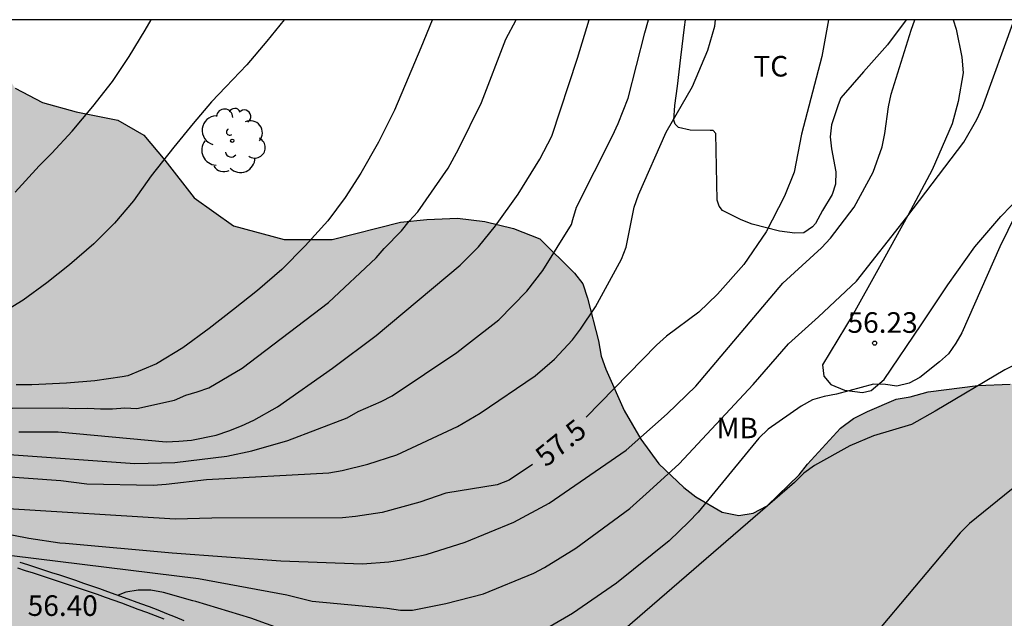
# Model space of a CAD drawing. Units: metres. Extents: x 580294 to 580645, y 4796289 to 4796541.
# Drawn here: x 580453 to 580489, y 4796518 to 4796540 of the extents above; entities that cross this region are included whole.
import ezdxf

# ---------------------------------------------------------------- set-up
doc = ezdxf.new("R2010")
doc.units = ezdxf.units.M
for name, color, linetype in [('010106', 9, 'Continuous'), ('020104', 34, 'Continuous'), ('020204', 9, 'Continuous'), ('020307', 24, 'Continuous'), ('020308', 9, 'Continuous'), ('050102', 4, 'Continuous'), ('060124', 9, 'Continuous'), ('060130', 9, 'Continuous'), ('070104', 3, 'Continuous'), ('100106', 63, 'Continuous'), ('100202', 3, 'Continuous'), ('100301', 7, 'Continuous'), ('990504', 63, 'Continuous')]:
    doc.layers.add(name, color=color, linetype=linetype)
doc.layers.add('020105', color=24, linetype='Continuous', lineweight=30)
doc.styles.add('ARIAL', font='ARIAL.TTF', dxfattribs={"height": 1})
doc.styles.add('ARIALI', font='ARIALI.TTF', dxfattribs={"height": 1})

# ---------------------------------------------------------------- blocks, each defined once
blk = doc.blocks.new('COTAPU')
blk.add_circle((0, 0), 0.075)
blk = doc.blocks.new('ARBOL')
blk.add_circle((0, 0), 0.0587)
for centre, radius, start, end in [((-0.28, 0.855), 0.3, 359.2878, 173.6078), ((0.097, 0.97), 0.21, 23.1565, 160.4665), ((0.438, 0.881), 0.24, 301.578, 139.328), ((-0.564, 0.381), 0.532, 92.28, 254.58), ((0.656, 0.288), 0.443, 319.8556, 114.7656), ((-0.091, 0.321), 0.12, 119.14, 310.56), ((0.819, -0.249), 0.383, 235.5275, 62.0275), ((-0.556, -0.339), 0.555, 142.64, 266.54), ((-0.039, -0.384), 0.21, 189.64, 323.88), ((0.299, -0.624), 0.532, 224.67, 0.24), ((-0.301, -0.676), 0.45, 213.78, 295.32)]:
    blk.add_arc(centre, radius, start, end)

msp = doc.modelspace()

# ---------------------------------------------------------------- hatches: boundary and pattern name
at = {"layer": '990504'}
h = msp.add_hatch(color=256, dxfattribs=at)
h.paths.add_polyline_path([(580294.263, 4796540.203), (580451.51, 4796540.2), (580451.666, 4796539.444), (580451.902, 4796538.733), (580452.623, 4796537.704), (580453.616, 4796537.184), (580454.838, 4796536.849), (580456.358, 4796536.539), (580457.305, 4796535.994), (580458.072, 4796535.082), (580459.141, 4796533.711), (580460.575, 4796532.688), (580462.419, 4796532.196), (580464.167, 4796532.187), (580466.66, 4796532.826), (580467.611, 4796532.919), (580468.737, 4796532.97), (580469.733, 4796532.847), (580470.774, 4796532.594), (580471.729, 4796532.211), (580472.993, 4796530.964), (580473.299, 4796530.577), (580473.475, 4796530.058), (580473.876, 4796528.503), (580473.966, 4796527.94), (580474.142, 4796527.465), (580474.802, 4796525.955), (580475.415, 4796524.92), (580476.071, 4796524.015), (580476.985, 4796523.156), (580477.42, 4796522.812), (580478.376, 4796522.256), (580478.983, 4796522.13), (580479.502, 4796522.221), (580480.02, 4796522.484), (580481.181, 4796523.617), (580481.481, 4796524.009), (580482.685, 4796525.316), (580483.158, 4796525.666), (580483.676, 4796525.929), (580484.712, 4796526.369), (580485.231, 4796526.459), (580485.879, 4796526.637), (580487.696, 4796526.866), (580488.864, 4796526.917), (580491.676, 4796527.196), (580492.282, 4796527.33), (580492.757, 4796527.506), (580493.273, 4796527.899), (580493.573, 4796528.334), (580494.004, 4796528.727), (580494.26, 4796529.162), (580494.3, 4796529.681), (580494.124, 4796530.113), (580493.602, 4796530.456), (580492.517, 4796530.925), (580491.476, 4796531.134), (580490.479, 4796531.43), (580489.913, 4796531.773), (580489.435, 4796532.159), (580489.128, 4796532.633), (580489.125, 4796533.066), (580489.338, 4796533.587), (580489.638, 4796534.065), (580490.587, 4796534.591), (580491.062, 4796534.768), (580492.921, 4796535.04), (580493.44, 4796535.217), (580493.871, 4796535.48), (580494.432, 4796535.743), (580495.423, 4796536.399), (580495.81, 4796536.792), (580496.54, 4796537.662), (580497.701, 4796538.796), (580498.132, 4796539.102), (580499.038, 4796539.54), (580500.821, 4796540.198), (580509.534, 4796540.198), (580509.901, 4796540.004), (580510.421, 4796539.921), (580511.072, 4796539.666), (580513.895, 4796538.43), (580514.503, 4796538.044), (580515.505, 4796537.185), (580515.984, 4796536.712), (580517.508, 4796535.467), (580517.857, 4796535.037), (580518.642, 4796534.22), (580518.948, 4796533.789), (580519.473, 4796532.84), (580519.828, 4796531.63), (580519.918, 4796531.111), (580519.752, 4796530.071), (580519.496, 4796529.507), (580519.067, 4796528.898), (580518.208, 4796527.939), (580517.778, 4796527.59), (580516.657, 4796526.803), (580514.241, 4796525.619), (580511.997, 4796524.781), (580511.523, 4796524.474), (580510.058, 4796523.339), (580509.629, 4796522.903), (580509.198, 4796522.554), (580508.168, 4796521.291), (580507.437, 4796520.464), (580506.925, 4796519.378), (580506.586, 4796518.38), (580506.378, 4796517.123), (580506.256, 4796515.953), (580505.959, 4796514.869), (580505.489, 4796514.043), (580505.276, 4796513.522), (580505.02, 4796513.044), (580504.807, 4796512.523), (580504.553, 4796511.569), (580504.558, 4796510.963), (580504.648, 4796510.444), (580504.914, 4796509.45), (580505.531, 4796507.896), (580506.058, 4796506.817), (580506.456, 4796505.608), (580506.503, 4796505.089), (580506.464, 4796504.396), (580506.216, 4796502.706), (580505.578, 4796501.013), (580505.152, 4796500.058), (580504.942, 4796499.018), (580504.902, 4796498.628), (580504.65, 4796497.458), (580504.485, 4796496.288), (580504.488, 4796495.855), (580504.364, 4796494.945), (580504.195, 4796494.338), (580504.163, 4796492.649), (580504.252, 4796492.347), (580504.299, 4796491.784), (580504.303, 4796491.221), (580504.397, 4796490.226), (580504.357, 4796489.62), (580504.406, 4796488.936), (580504.672, 4796488.333), (580504.936, 4796487.859), (580505.379, 4796486.738), (580505.863, 4796485.963), (580506.256, 4796485.62), (580506.649, 4796485.191), (580507.52, 4796484.68), (580508.084, 4796484.512), (580508.692, 4796484.387), (580509.816, 4796484.485), (580510.335, 4796484.619), (580510.765, 4796484.926), (580511.239, 4796485.147), (580512.097, 4796485.935), (580512.483, 4796486.371), (580513.341, 4796487.202), (580513.814, 4796487.509), (580514.375, 4796487.688), (580514.896, 4796487.563), (580515.374, 4796487.307), (580516.901, 4796486.153), (580517.644, 4796485.337), (580517.909, 4796484.82), (580518.043, 4796484.259), (580518.009, 4796483.219), (580517.927, 4796482.742), (580517.759, 4796482.178), (580517.59, 4796481.787), (580517.205, 4796481.307), (580515.79, 4796479.822), (580513.183, 4796476.161), (580512.754, 4796475.767), (580511.851, 4796475.109), (580511.291, 4796474.888), (580510.729, 4796474.796), (580510.21, 4796474.791), (580508.433, 4796475.077), (580507.869, 4796475.202), (580507.391, 4796475.371), (580507.041, 4796475.714), (580506.863, 4796476.231), (580506.815, 4796476.751), (580506.637, 4796477.268), (580505.458, 4796478.34), (580505.151, 4796478.813), (580504.449, 4796479.715), (580503.45, 4796480.139), (580502.93, 4796480.221), (580502.544, 4796479.828), (580502.288, 4796479.392), (580501.903, 4796478.912), (580501.093, 4796477.563), (580500.664, 4796477.126), (580500.365, 4796476.69), (580498.821, 4796475.16), (580497.744, 4796474.587), (580495.971, 4796474.398), (580494.845, 4796474.387), (580494.239, 4796474.425), (580492.416, 4796474.884), (580490.85, 4796475.692), (580490.372, 4796475.86), (580489.809, 4796475.943), (580489.289, 4796475.938), (580488.728, 4796475.803), (580484.78, 4796472.805), (580484.047, 4796471.689), (580483.617, 4796471.123), (580482.329, 4796469.686), (580481.642, 4796468.859), (580481.343, 4796468.25), (580481.174, 4796467.6), (580481.308, 4796466.951), (580481.658, 4796466.478), (580482.094, 4796466.048), (580482.615, 4796465.792), (580483.308, 4796465.71), (580484.564, 4796465.675), (580486.294, 4796465.903), (580486.987, 4796465.865), (580488.589, 4796465.876), (580490.237, 4796465.411), (580490.672, 4796465.154), (580492.148, 4796464.472), (580493.411, 4796463.398), (580494.368, 4796462.668), (580494.89, 4796462.369), (580495.324, 4796462.155), (580495.758, 4796462.072), (580497.711, 4796461.393), (580498.623, 4796460.879), (580499.015, 4796460.536), (580499.192, 4796460.061), (580499.107, 4796459.584), (580498.639, 4796458.412), (580497.826, 4796457.021), (580496.758, 4796454.979), (580496.502, 4796454.414), (580496.289, 4796453.893), (580495.781, 4796452.288), (580495.185, 4796450.682), (580494.847, 4796449.598), (580494.85, 4796449.078), (580494.94, 4796448.559), (580495.117, 4796448.041), (580495.51, 4796447.567), (580495.945, 4796447.224), (580496.423, 4796446.924), (580497.075, 4796446.626), (580497.768, 4796446.501), (580498.415, 4796446.52), (580499.588, 4796446.297), (580499.976, 4796446.472), (580501.618, 4796446.96), (580502.657, 4796446.967), (580503.134, 4796446.927), (580503.654, 4796446.757), (580504.696, 4796446.332), (580505.609, 4796445.775), (580506.045, 4796445.388), (580507.22, 4796444.487), (580507.654, 4796444.231), (580508.088, 4796444.06), (580508.958, 4796443.547), (580509.435, 4796443.334), (580510.913, 4796442.521), (580511.304, 4796442.351), (580512.258, 4796442.011), (580513.125, 4796441.887), (580514.687, 4796441.422), (580515.208, 4796441.209), (580515.685, 4796441.082), (580517.117, 4796440.572), (580518.159, 4796440.147), (580519.244, 4796439.764), (580521.285, 4796438.696), (580523.581, 4796438.452), (580526.179, 4796438.34), (580526.786, 4796438.257), (580529.041, 4796437.624), (580529.649, 4796437.325), (580530.128, 4796437.025), (580530.563, 4796436.682), (580531.653, 4796435.563), (580531.917, 4796435.002), (580532.094, 4796434.398), (580532.141, 4796433.835), (580532.058, 4796433.272), (580531.847, 4796432.578), (580531.463, 4796431.623), (580531.12, 4796431.187), (580530.733, 4796430.838), (580530.215, 4796430.532), (580529.785, 4796430.182), (580528.144, 4796429.565), (580526.5, 4796429.467), (580525.937, 4796429.507), (580524.076, 4796429.364), (580522.908, 4796429.183), (580521.742, 4796428.785), (580520.707, 4796428.302), (580520.233, 4796427.953), (580519.803, 4796427.517), (580518.86, 4796426.082), (580517.793, 4796423.866), (580517.28, 4796422.91), (580517.023, 4796422.476), (580516.251, 4796421.431), (580515.821, 4796420.997), (580515.134, 4796420.169), (580512.469, 4796417.467), (580511.694, 4796416.812), (580511.221, 4796416.333), (580510.79, 4796416.027), (580510.36, 4796415.634), (580509.8, 4796415.241), (580509.325, 4796415.021), (580508.202, 4796414.624), (580506.344, 4796414.135), (580505.263, 4796413.954), (580504.701, 4796413.821), (580504.183, 4796413.644), (580503.059, 4796413.42), (580502.627, 4796413.287), (580501.416, 4796413.062), (580500.286, 4796412.957), (580499.184, 4796413.128), (580498.62, 4796413.383), (580498.14, 4796413.768), (580497.703, 4796414.197), (580496.959, 4796415.056), (580496.43, 4796416.046), (580496.074, 4796417.125), (580495.145, 4796419.238), (580494.218, 4796421.134), (580493.867, 4796421.607), (580493.387, 4796421.992), (580492.909, 4796422.204), (580492.302, 4796422.328), (580491.782, 4796422.367), (580491.263, 4796422.275), (580490.703, 4796422.054), (580490.186, 4796421.789), (580489.756, 4796421.439), (580488.855, 4796420.564), (580488.6, 4796420.043), (580488.046, 4796419.085), (580487.704, 4796418.649), (580486.804, 4796417.645), (580486.375, 4796417.294), (580486.032, 4796416.901), (580485.473, 4796416.507), (580484.526, 4796415.892), (580483.362, 4796415.448), (580482.282, 4796415.135), (580481.073, 4796414.864), (580480.467, 4796414.858), (580479.382, 4796415.064), (580476.648, 4796415.861), (580476.126, 4796416.073), (580474.521, 4796416.448), (580473.35, 4796416.61), (580472.48, 4796417.078), (580472.13, 4796417.465), (580471.737, 4796417.807), (580470.822, 4796418.492), (580470.3, 4796418.703), (580469.302, 4796418.954), (580468.696, 4796418.991), (580468.178, 4796418.9), (580465.847, 4796418.185), (580464.594, 4796417.957), (580463.988, 4796417.951), (580463.466, 4796418.163), (580462.328, 4796419.494), (580462.02, 4796420.011), (580461.535, 4796421.002), (580461.353, 4796421.953), (580461.387, 4796422.949), (580461.548, 4796424.206), (580461.457, 4796424.638), (580461.106, 4796425.154), (580460.757, 4796425.454), (580459.8, 4796425.921), (580458.279, 4796426.556), (580457.843, 4796426.942), (580457.125, 4796429.619), (580456.861, 4796430.093), (580455.635, 4796431.552), (580455.198, 4796431.981), (580454.583, 4796432.928), (580454.228, 4796433.877), (580454.135, 4796434.482), (580453.73, 4796436.123), (580453.465, 4796436.684), (580453.33, 4796437.245), (580453.066, 4796437.719), (580452.672, 4796438.148), (580452.237, 4796438.447), (580451.715, 4796438.702), (580450.715, 4796439.082), (580450.194, 4796439.25), (580449.631, 4796439.289), (580448.462, 4796439.451), (580447.463, 4796439.788), (580447.028, 4796440.043), (580446.634, 4796440.516), (580446.107, 4796441.29), (580445.885, 4796441.808), (580445.703, 4796442.845), (580445.698, 4796443.321), (580445.78, 4796443.841), (580446.072, 4796444.97), (580446.41, 4796445.882), (580446.708, 4796446.448), (580447.776, 4796451.342), (580450.469, 4796451.809), (580450.645, 4796455.34), (580451.641, 4796457.894), (580450.377, 4796462.564), (580450.222, 4796466.58), (580449.841, 4796470.922), (580452.336, 4796473.163), (580457.317, 4796480.359), (580465.3, 4796487.74), (580467.325, 4796494.779), (580472.289, 4796497.268), (580473.731, 4796498.927), (580471.929, 4796500.165), (580468.464, 4796501.857), (580470.219, 4796506.777), (580468.88, 4796510.367), (580465.524, 4796512.666), (580462.402, 4796514.926), (580461.529, 4796514.804), (580460.543, 4796514.428), (580459.743, 4796513.846), (580459.448, 4796513.384), (580459.689, 4796512.121), (580459.378, 4796510.739), (580457.634, 4796510.264), (580455.705, 4796509.903), (580453.915, 4796509.452), (580451.021, 4796509.014), (580448.215, 4796509.014), (580442.191, 4796506.09), (580440.123, 4796503.084), (580438.409, 4796501.828), (580436.109, 4796501.855), (580433.298, 4796502.475), (580429.998, 4796503.897), (580428.924, 4796505.82), (580429.621, 4796507.804), (580430.576, 4796509.145), (580429.665, 4796510.932), (580429.032, 4796512.306), (580429.346, 4796513.367), (580429.871, 4796513.831), (580430.279, 4796514.478), (580428.332, 4796516.302), (580427.643, 4796516.204), (580426.59, 4796515.598), (580425.838, 4796514.833), (580425.663, 4796513.727), (580426.783, 4796511.782), (580427.21, 4796510.244), (580427.122, 4796509.715), (580426.256, 4796508.765), (580424.275, 4796509.162), (580423.077, 4796509.359), (580421.884, 4796509.097), (580420.305, 4796508.118), (580419.142, 4796506.843), (580418.531, 4796505.688), (580418.104, 4796504.489), (580417.422, 4796503.563), (580416.233, 4796502.657), (580414.357, 4796501.537), (580412.48, 4796500.487), (580410.463, 4796499.597), (580408.695, 4796499.33), (580407.332, 4796500.032), (580405.965, 4796501.308), (580403.339, 4796504.529), (580402.868, 4796505.905), (580402.534, 4796507.327), (580401.926, 4796508.633), (580401.02, 4796509.707), (580400.189, 4796510.045), (580399.222, 4796510.198), (580397.178, 4796509.906), (580395.147, 4796507.98), (580393.874, 4796506.176), (580391.951, 4796505.148), (580391.168, 4796505.28), (580388.861, 4796506.227), (580387.154, 4796506.857), (580385.658, 4796506.936), (580382.884, 4796505.947), (580381.195, 4796504.416), (580379.805, 4796502.863), (580377.701, 4796501.397), (580374.603, 4796500.59), (580369.741, 4796498.894), (580368.437, 4796498.101), (580366.929, 4796496.963), (580365.425, 4796495.249), (580363.517, 4796492.289), (580362.429, 4796490.394), (580361.369, 4796487.833), (580361.243, 4796486.383), (580361.231, 4796485.118), (580361.537, 4796484.247), (580362.188, 4796483.355), (580362.836, 4796482.901), (580363.577, 4796482.309), (580363.996, 4796481.691), (580364.44, 4796480.867), (580364.473, 4796479.602), (580364.254, 4796478.313), (580364.292, 4796476.427), (580364.63, 4796474.452), (580364.712, 4796472.935), (580364.443, 4796472.036), (580363.234, 4796470.899), (580360.388, 4796470.163), (580357.262, 4796470.023), (580354.428, 4796470.69), (580352.857, 4796471.551), (580348.991, 4796474.623), (580348.153, 4796475.858), (580347.053, 4796478.08), (580346.53, 4796480.213), (580346.287, 4796481.775), (580346.162, 4796482.947), (580346.355, 4796484.651), (580347.079, 4796486.128), (580348.518, 4796487.382), (580349.799, 4796488.221), (580352.317, 4796489.552), (580354.701, 4796490.469), (580356.626, 4796491.312), (580357.15, 4796491.984), (580357.394, 4796492.998), (580357.22, 4796494.652), (580357.203, 4796496.676), (580357.905, 4796498.038), (580358.909, 4796498.92), (580360.352, 4796499.622), (580361.819, 4796500.209), (580362.502, 4796501.066), (580362.328, 4796502.696), (580361.53, 4796504.621), (580360.658, 4796507.236), (580360.895, 4796509.124), (580362.3, 4796511.619), (580362.27, 4796512.562), (580361.435, 4796513.452), (580360.791, 4796513.538), (580359.412, 4796513.366), (580357.377, 4796511.969), (580355.643, 4796510.276), (580354.324, 4796508.449), (580353.741, 4796506.697), (580353.388, 4796504.9), (580353.073, 4796504.001), (580351.752, 4796502.426), (580349.647, 4796501.167), (580346.693, 4796499.556), (580344.022, 4796497.257), (580342.656, 4796495.475), (580340.966, 4796494.15), (580339.315, 4796493.561), (580336.438, 4796493.768), (580334.386, 4796494.464), (580332.377, 4796495.459), (580330.458, 4796496.639), (580328.334, 4796497.634), (580326.171, 4796497.846), (580323.963, 4796497.827), (580322.922, 4796498.532), (580322.176, 4796499.768), (580321.448, 4796501.624), (580320.947, 4796503.966), (580320.77, 4796505.873), (580320.958, 4796508.221), (580320.913, 4796510.796), (580319.635, 4796512.395), (580317.885, 4796512.68), (580315.031, 4796512.955), (580312.358, 4796513.577), (580310.361, 4796513.193), (580308.876, 4796511.985), (580308.063, 4796510.184), (580306.213, 4796508.583), (580303.807, 4796507.62), (580300.658, 4796504.559), (580300.463, 4796503.177), (580300.863, 4796502.008), (580302.663, 4796501.217), (580303.815, 4796501.066), (580304.231, 4796500.747), (580304.631, 4796499.67), (580304.434, 4796498.495), (580303.341, 4796497.175), (580302.816, 4796496.711), (580300.996, 4796494.258), (580299.278, 4796493.439), (580298.702, 4796493.619), (580297.709, 4796494.093), (580295.94, 4796493.872), (580295.005, 4796492.921), (580294.737, 4796491.953), (580294.865, 4796490.321), (580295.194, 4796489.496), (580295.383, 4796488.877), (580295.21, 4796487.564), (580294.551, 4796486.593), (580294.262, 4796486.003)])
h.paths.add_polyline_path([(580464.3, 4796458.952), (580464.7, 4796459.296), (580465.079, 4796459.692), (580465.33, 4796460.152), (580465.624, 4796460.569), (580466.986, 4796461.549), (580467.483, 4796461.883), (580467.927, 4796462.121), (580468.5, 4796462.222), (580469.011, 4796462.185), (580469.501, 4796461.998), (580469.74, 4796461.522), (580469.703, 4796460.958), (580469.276, 4796459.923), (580469.026, 4796459.431), (580468.732, 4796458.972), (580468.504, 4796458.427), (580468.391, 4796457.927), (580468.439, 4796457.374), (580469.022, 4796455.35), (580469.069, 4796454.851), (580469.031, 4796454.33), (580468.908, 4796453.818), (580468.652, 4796452.848), (580468.156, 4796451.27), (580468.066, 4796450.706), (580468.071, 4796450.196), (580468.161, 4796449.665), (580468.346, 4796449.189), (580468.648, 4796448.745), (580469.086, 4796448.43), (580469.578, 4796448.158), (580470.089, 4796448.046), (580471.791, 4796447.945), (580472.302, 4796447.865), (580472.836, 4796447.647), (580473.211, 4796447.299), (580473.407, 4796446.78), (580473.316, 4796446.322), (580473.011, 4796445.979), (580472.578, 4796445.688), (580472.08, 4796445.481), (580471.062, 4796445.185), (580470.586, 4796445), (580470.121, 4796444.719), (580469.752, 4796444.301), (580469.48, 4796443.841), (580469.036, 4796443.571), (580468.556, 4796443.737), (580468.16, 4796444.095), (580467.721, 4796444.42), (580465.956, 4796445.52), (580464.747, 4796446.38), (580464.424, 4796446.781), (580464.122, 4796447.246), (580462.968, 4796450.127), (580462.788, 4796451.188), (580462.682, 4796452.293), (580462.54, 4796452.77), (580462.312, 4796453.267), (580461.592, 4796454.058), (580461.163, 4796454.447), (580460.861, 4796454.891), (580460.666, 4796455.368), (580460.587, 4796455.92), (580460.806, 4796456.379), (580461.185, 4796456.808), (580462.471, 4796457.904), (580463.866, 4796458.661)], flags=0)
h.paths.add_polyline_path([(580405.061, 4796522.482), (580405.053, 4796523.363), (580405.475, 4796524.293), (580406.148, 4796524.795), (580407.096, 4796524.916), (580408.158, 4796524.699), (580409.993, 4796524.014), (580412.479, 4796523.854), (580414.64, 4796524.707), (580414.781, 4796526.718), (580414.299, 4796527.663), (580413.498, 4796528.966), (580412.768, 4796529.841), (580411.317, 4796530.687), (580409.938, 4796530.834), (580408.948, 4796530.397), (580408.367, 4796529.624), (580407.56, 4796528.917), (580406.184, 4796528.748), (580404.941, 4796528.85), (580403.791, 4796528.592), (580402.78, 4796527.929), (580401.976, 4796526.861), (580401.355, 4796525.456), (580401.277, 4796523.964), (580402.193, 4796522.414), (580403.259, 4796521.858), (580404.163, 4796521.797), (580404.907, 4796521.939), (580405.108, 4796522.189)], flags=0)

# ---------------------------------------------------------------- linework, layer by layer
at = {"layer": '010106', "flags": 128}
msp.add_lwpolyline([(580294.258, 4796290.21), (580644.248, 4796290.202), (580644.253, 4796540.195), (580294.263, 4796540.203)], close=True, dxfattribs=at)
at = {"layer": '020104', "flags": 128}
for points, elevation in [([(580451.695, 4796520.774), (580459.295, 4796519.836), (580462.521, 4796519.241), (580463.443, 4796519.015), (580466.17, 4796518.753), (580466.652, 4796518.684), (580467.095, 4796518.683), (580468.306, 4796518.924), (580469.686, 4796519.28), (580471.513, 4796520.026), (580471.907, 4796520.239), (580473.05, 4796520.947), (580475.012, 4796522.393), (580475.734, 4796523.037), (580476.809, 4796524.013), (580479.504, 4796526.905), (580480.797, 4796528.386), (580481.883, 4796529.375), (580483.273, 4796530.679), (580485.107, 4796533.01), (580487.175, 4796535.742), (580487.652, 4796536.567), (580487.861, 4796537.011), (580489.009, 4796540.199)], 56.5), ([(580462.417, 4796540.199), (580461.794, 4796539.418), (580461.061, 4796538.555), (580460.297, 4796537.753), (580459.774, 4796537.206), (580459.106, 4796536.424), (580458.403, 4796535.557), (580457.58, 4796534.516), (580456.929, 4796533.598), (580456.236, 4796532.781), (580455.481, 4796532.034), (580454.6, 4796531.272), (580453.774, 4796530.616), (580452.917, 4796529.985), (580451.893, 4796529.358)], 61), ([(580452.046, 4796521.511), (580453.123, 4796521.301), (580454.25, 4796521.133), (580454.455, 4796521.12), (580458.334, 4796520.772), (580462.299, 4796520.485), (580465.278, 4796520.371), (580466.228, 4796520.44), (580466.691, 4796520.511), (580467.597, 4796520.716), (580469.01, 4796521.158), (580470.784, 4796521.885), (580472.073, 4796522.58), (580474.884, 4796524.517), (580476.371, 4796525.844), (580477.411, 4796526.847), (580480.583, 4796530.603), (580481.996, 4796531.89), (580482.322, 4796532.239), (580483.191, 4796533.368), (580483.882, 4796534.642), (580484.205, 4796535.573), (580484.305, 4796536.053), (580484.436, 4796537.028), (580484.53, 4796537.485), (580485.262, 4796539.821), (580485.395, 4796540.199)], 57), ([(580452.095, 4796523.561), (580454.283, 4796523.411), (580455.229, 4796523.288), (580457.643, 4796523.238), (580458.119, 4796523.269), (580459.586, 4796523.444), (580464.052, 4796523.687), (580464.53, 4796523.775), (580465.465, 4796524.005), (580466.527, 4796524.344), (580468.732, 4796525.376), (580469.565, 4796525.861), (580471.56, 4796527.223), (580472.269, 4796527.827), (580472.922, 4796528.535), (580473.221, 4796528.921), (580473.762, 4796529.742), (580474.715, 4796531.474), (580474.879, 4796531.916), (580475.169, 4796533.364), (580475.332, 4796533.822), (580476.342, 4796536.105), (580477.292, 4796537.772), (580477.853, 4796539.093), (580478.104, 4796539.966), (580478.134, 4796540.199)], 58), ([(580452.23, 4796524.372), (580456.976, 4796524.031), (580458.436, 4796524.063), (580460.336, 4796524.299), (580461.241, 4796524.489), (580462.55, 4796524.865), (580464.712, 4796525.698), (580465.118, 4796525.929), (580465.959, 4796526.283), (580466.355, 4796526.495), (580468.713, 4796528.07), (580469.099, 4796528.38), (580470.236, 4796529.262), (580471.264, 4796530.308), (580471.839, 4796531.067), (580472.889, 4796532.739), (580472.941, 4796532.919), (580473.07, 4796533.369), (580474.384, 4796535.968), (580474.584, 4796536.421), (580474.949, 4796537.343), (580475.553, 4796539.721), (580475.695, 4796540.199)], 58.5), ([(580452.508, 4796526.039), (580454.34, 4796526.061), (580454.823, 4796526.028), (580455.265, 4796526.049), (580455.725, 4796526.02), (580456.17, 4796526.018), (580456.609, 4796526.058), (580457.055, 4796526.034), (580458.43, 4796526.33), (580458.843, 4796526.522), (580459.254, 4796526.638), (580459.673, 4796526.785), (580460.893, 4796527.498), (580464.039, 4796529.893), (580465.775, 4796531.526), (580466.063, 4796531.861), (580466.699, 4796532.511), (580466.968, 4796532.863), (580467.284, 4796533.2), (580468.4, 4796534.793), (580468.776, 4796535.489), (580469.609, 4796537.185), (580470.499, 4796539.496), (580470.874, 4796540.199)], 59.5), ([(580452.62, 4796533.916), (580453.489, 4796534.877), (580453.957, 4796535.337), (580454.701, 4796536.145), (580455.454, 4796537.038), (580456.162, 4796537.951), (580456.773, 4796538.863), (580457.353, 4796539.822), (580457.577, 4796540.199)], 62), ([(580452.749, 4796525.184), (580454.192, 4796525.179), (580458.115, 4796524.823), (580458.581, 4796524.841), (580459.041, 4796524.883), (580459.945, 4796525.065), (580460.406, 4796525.215), (580460.866, 4796525.395), (580461.313, 4796525.607), (580462.173, 4796526.097), (580464.186, 4796527.508), (580465.772, 4796528.696), (580468.832, 4796531.262), (580469.494, 4796531.923), (580470.119, 4796532.684), (580470.944, 4796533.842), (580471.739, 4796535.122), (580472.17, 4796535.963), (580473.105, 4796538.8), (580473.527, 4796540.199)], 59), ([(580489.37, 4796533.706), (580488.498, 4796531.925), (580487.111, 4796528.794), (580486.892, 4796528.414), (580486.62, 4796528.029), (580486.297, 4796527.735), (580485.574, 4796527.168), (580485.193, 4796526.957), (580484.734, 4796526.842), (580484.321, 4796526.902), (580483.89, 4796526.919), (580482.542, 4796526.56), (580482.098, 4796526.474), (580481.663, 4796526.346), (580481.249, 4796526.12), (580480.049, 4796525.278), (580479.714, 4796524.948), (580477.503, 4796522.256), (580477.166, 4796521.896), (580476.446, 4796521.215), (580474.521, 4796519.67), (580472.927, 4796518.566), (580472.114, 4796518.087)], 56), ([(580491.544, 4796529.443), (580491.417, 4796529.269), (580490.768, 4796528.584), (580490.372, 4796528.305), (580488.669, 4796527.439), (580486.139, 4796525.936), (580485.268, 4796525.451), (580483.884, 4796525.031), (580483.022, 4796524.675), (580481.739, 4796523.961), (580481.356, 4796523.676), (580481.015, 4796523.339), (580473.857, 4796517.153), (580473.077, 4796516.552), (580472.234, 4796516.104), (580471.376, 4796515.773), (580469.95, 4796515.378), (580468.469, 4796515.194), (580465.66, 4796515.022), (580465.567, 4796515.017), (580464.577, 4796515.055), (580464.14, 4796515.188), (580463.55, 4796515.488), (580463.005, 4796515.861)], 55.5), ([(580463.051, 4796517.725), (580461.209, 4796518.386), (580459.204, 4796518.995), (580459.097, 4796519.023), (580458.019, 4796519.328), (580457.568, 4796519.406), (580457.104, 4796519.416), (580456.651, 4796519.342), (580456.367, 4796519.229)], 56)]:
    msp.add_lwpolyline(points, dxfattribs=dict(at, elevation=elevation))
at = {"layer": '020105', "flags": 128}
for points, elevation in [([(580467.814, 4796540.199), (580467.808, 4796540.188), (580467.396, 4796539.171), (580466.933, 4796538.082), (580466.441, 4796536.901), (580465.857, 4796535.745), (580465.207, 4796534.609), (580464.636, 4796533.727), (580464.015, 4796532.875), (580463.19, 4796531.961), (580462.335, 4796531.103), (580461.444, 4796530.335), (580460.573, 4796529.638), (580459.691, 4796528.946), (580458.728, 4796528.243), (580457.77, 4796527.657), (580456.723, 4796527.228), (580456.521, 4796527.185), (580455.523, 4796527.045), (580454.489, 4796526.956), (580453.222, 4796526.9), (580452.651, 4796526.895)], 60), ([(580482.251, 4796540.199), (580482.013, 4796538.866), (580481.272, 4796536.036), (580481, 4796534.643), (580480.645, 4796533.771), (580479.977, 4796532.471), (580479.165, 4796531.275), (580478.202, 4796530.194), (580477.527, 4796529.542), (580476.352, 4796528.665), (580475.985, 4796528.344), (580473.416, 4796525.715)], 57.5), ([(580492.427, 4796525.57), (580492.087, 4796525.291), (580490.134, 4796523.865), (580488.918, 4796523.082), (580487.388, 4796521.845), (580487.045, 4796521.502), (580484.167, 4796518.073), (580483.2, 4796517.049), (580481.409, 4796515.423), (580479.893, 4796514.199), (580479.125, 4796513.475)], 55), ([(580471.466, 4796523.996), (580470.612, 4796523.416), (580470.183, 4796523.255), (580468.305, 4796522.949), (580467.365, 4796522.622), (580465.986, 4796522.248), (580465.021, 4796522.101), (580464.542, 4796522.053), (580459.787, 4796522.04), (580458.448, 4796522), (580452.168, 4796522.384), (580446.232, 4796522.09)], 57.5)]:
    msp.add_lwpolyline(points, dxfattribs=dict(at, elevation=elevation))
at = {"layer": '050102'}
msp.add_polyline3d([(580452.784, 4796520.434, 56.428), (580453.073, 4796520.342, 56.393), (580453.362, 4796520.249, 56.358), (580453.651, 4796520.156, 56.324), (580453.941, 4796520.061, 56.29), (580454.232, 4796519.966, 56.257), (580454.523, 4796519.869, 56.225), (580454.815, 4796519.771, 56.193), (580455.107, 4796519.671, 56.162), (580455.401, 4796519.57, 56.131), (580455.694, 4796519.468, 56.102), (580455.988, 4796519.364, 56.073), (580456.586, 4796519.15, 56.017), (580457.186, 4796518.929, 55.964), (580457.499, 4796518.812, 55.938), (580457.813, 4796518.692, 55.913), (580458.13, 4796518.567, 55.888), (580458.448, 4796518.439, 55.864), (580458.767, 4796518.306, 55.84)], dxfattribs=at)
at = {"layer": '060124'}
msp.add_polyline3d([(580458.044, 4796518.352, 55.888), (580457.729, 4796518.475, 55.913), (580457.416, 4796518.595, 55.938), (580457.105, 4796518.711, 55.964), (580456.507, 4796518.932, 56.017), (580455.911, 4796519.145, 56.073), (580455.617, 4796519.249, 56.102), (580455.324, 4796519.351, 56.131), (580455.032, 4796519.451, 56.162), (580454.741, 4796519.55, 56.193), (580454.449, 4796519.648, 56.225), (580454.159, 4796519.745, 56.257), (580453.869, 4796519.841, 56.29), (580453.579, 4796519.935, 56.324), (580453.29, 4796520.028, 56.358), (580453.002, 4796520.121, 56.393), (580452.714, 4796520.212, 56.428)], dxfattribs=at)
at = {"layer": '060130'}
msp.add_polyline3d([(580486.798, 4796540.199, 56.802), (580486.906, 4796539.861, 56.772), (580487.109, 4796538.839, 56.692), (580487.156, 4796538.268, 56.664), (580486.971, 4796537.22, 56.612), (580486.761, 4796536.41, 56.576), (580486.031, 4796534.733, 56.511), (580485.139, 4796533.065, 56.481), (580484.045, 4796531.083, 56.355), (580483.152, 4796529.469, 56.237), (580482.035, 4796527.627, 56.194), (580482.081, 4796527.207, 56.062), (580482.331, 4796526.909, 55.975), (580482.839, 4796526.696, 55.936), (580483.491, 4796526.619, 55.924), (580483.8, 4796526.694, 55.919), (580484.273, 4796527.09, 55.911), (580485.631, 4796529.086, 55.973), (580486.6, 4796530.541, 56.037), (580487.581, 4796531.923, 56.06), (580488.523, 4796533.026, 56.033), (580489.66, 4796534.193, 56.01)], dxfattribs=at)
at = {"layer": '070104'}
msp.add_polyline3d([(580485.08, 4796540.199, 57.149), (580484.4, 4796539.286, 57.221), (580483.53, 4796538.297, 57.31), (580482.701, 4796537.35, 57.359), (580482.599, 4796537.101, 57.355), (580482.357, 4796536.376, 57.341), (580482.309, 4796535.931, 57.333), (580482.354, 4796535.497, 57.318), (580482.516, 4796534.662, 57.261), (580482.51, 4796534.207, 57.222), (580482.378, 4796533.834, 57.213), (580482.032, 4796533.252, 57.197), (580481.777, 4796532.774, 57.184), (580481.665, 4796532.65, 57.187), (580481.346, 4796532.44, 57.215), (580481.026, 4796532.417, 57.268), (580480.467, 4796532.495, 57.32), (580479.473, 4796532.745, 57.443), (580479.068, 4796532.907, 57.525), (580478.394, 4796533.253, 57.567), (580478.269, 4796533.407, 57.571), (580478.194, 4796533.623, 57.579), (580478.143, 4796536.052, 57.76), (580478.049, 4796536.165, 57.761), (580477.936, 4796536.164, 57.763), (580477.212, 4796536.178, 57.818), (580476.788, 4796536.268, 57.833), (580476.663, 4796536.401, 57.848), (580476.62, 4796536.535, 57.893), (580476.657, 4796537.073, 58.05), (580476.744, 4796537.776, 58.15), (580476.87, 4796538.821, 58.178), (580477.006, 4796539.928, 58.177), (580477.044, 4796540.199, 58.18)], dxfattribs=at)
at = {"layer": '100106', "elevation": 93.656, "flags": 128}
msp.add_lwpolyline([(580452.623, 4796537.704), (580453.616, 4796537.184), (580454.838, 4796536.849), (580456.358, 4796536.539), (580457.305, 4796535.994), (580458.072, 4796535.082), (580459.141, 4796533.711), (580460.575, 4796532.688), (580462.419, 4796532.196), (580464.167, 4796532.187), (580466.66, 4796532.826), (580467.611, 4796532.919), (580468.737, 4796532.97), (580469.733, 4796532.847), (580470.774, 4796532.594), (580471.729, 4796532.211), (580472.993, 4796530.964), (580473.299, 4796530.577), (580473.475, 4796530.058), (580473.876, 4796528.503), (580473.966, 4796527.94), (580474.142, 4796527.465), (580474.802, 4796525.955), (580475.415, 4796524.92), (580476.071, 4796524.015), (580476.985, 4796523.156), (580477.42, 4796522.812), (580478.376, 4796522.256), (580478.983, 4796522.13), (580479.502, 4796522.221), (580480.02, 4796522.484), (580481.181, 4796523.617), (580481.481, 4796524.009), (580482.685, 4796525.316), (580483.158, 4796525.666), (580483.676, 4796525.929), (580484.712, 4796526.369), (580485.231, 4796526.459), (580485.879, 4796526.637), (580487.696, 4796526.866), (580488.864, 4796526.917)], dxfattribs=at)

# ---------------------------------------------------------------- block references
at = {"layer": '020204', "rotation": 359.9987685839998}
msp.add_blockref('COTAPU', (580483.93, 4796528.415, 56.226), dxfattribs=at)
at = {"layer": '100202', "rotation": 359.9987685839998}
msp.add_blockref('ARBOL', (580460.527, 4796535.791, 62.345), dxfattribs=at)

# ---------------------------------------------------------------- texts
at = {"layer": '020307', "style": 'ARIALI'}
msp.add_text('57.5', height=0.75, rotation=38.8948, dxfattribs=at).set_placement((580471.954, 4796523.868, 57.498))
at = {"layer": '020308', "style": 'ARIAL'}
for s, p in [('56.23', (580482.944, 4796528.791, 56.224)), ('56.40', (580453.075, 4796518.473, 56.395))]:
    msp.add_text(s, height=0.75, rotation=359.9988, dxfattribs=at).set_placement(p)
at = {"layer": '100301', "style": 'ARIAL'}
for s, p in [('TC', (580479.515, 4796538.132)), ('MB', (580478.175, 4796524.947))]:
    msp.add_text(s, height=0.75, rotation=359.9988, dxfattribs=at).set_placement(p)

doc.saveas('drawing.dxf')
